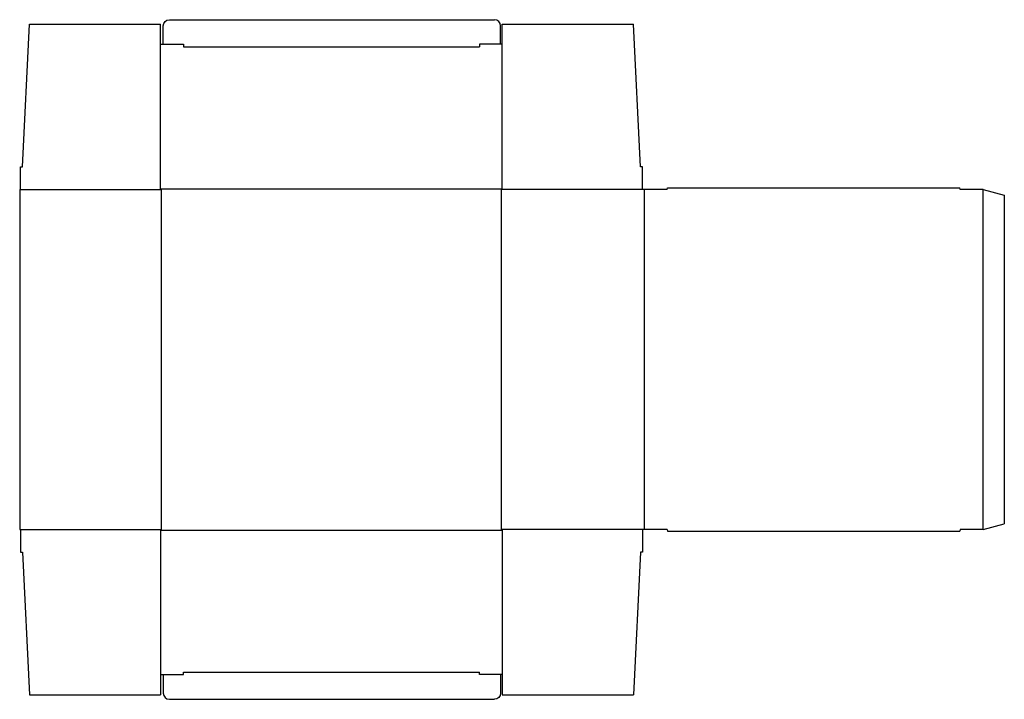
# Model space of a CAD drawing. Extents: x 0 to 34.9, y -6 to 18.1.
import ezdxf

# ---------------------------------------------------------------- set-up
doc = ezdxf.new("R2010")
doc.units = 0
doc.header["$MEASUREMENT"] = 0
doc.layers.add('CREASE', color=7, linetype='CONTINUOUS')
doc.layers.add('THRU-CUT', color=7, linetype='CONTINUOUS')

msp = doc.modelspace()

# ---------------------------------------------------------------- linework, layer by layer
at = {"layer": 'CREASE', "color": 3}
for p, q in [((5.812, 17.125), (16.312, 17.125)), ((0.031, 12.062), (5.031, 12.062)), ((5, 12.094), (17.125, 12.094)), ((5.031, 0), (5.031, 12.062)), ((22.094, 12.062), (17.094, 12.062)), ((17.094, 0), (17.094, 12.062)), ((22.156, 12.062), (22.156, 0)), ((34.188, 0), (34.188, 12.062)), ((0.031, 0), (5.031, 0)), ((22.094, 0), (17.094, 0)), ((5, -0.031), (17.125, -0.031)), ((5.812, -5.062), (16.312, -5.062))]:
    msp.add_line(p, q, dxfattribs=at)
at = {"layer": 'THRU-CUT', "color": 5}
for p, q in [((0.094, 12.875), (0.344, 17.938)), ((0.344, 17.938), (5, 17.938)), ((5, 12.094), (5, 17.938)), ((5.094, 17.219), (5.094, 17.875)), ((5.312, 18.094), (16.844, 18.094)), ((17.062, 17.219), (17.062, 17.875)), ((17.125, 12.094), (17.125, 17.938)), ((17.125, 17.938), (21.781, 17.938)), ((22.031, 12.875), (21.781, 17.938)), ((5, 17.219), (5.812, 17.219)), ((5.812, 17.219), (5.812, 17.125)), ((16.312, 17.219), (16.312, 17.125)), ((17.125, 17.219), (16.312, 17.219)), ((0.031, 12.875), (0.094, 12.875)), ((0.031, 12.062), (0.031, 12.875)), ((22.094, 12.875), (22.031, 12.875)), ((22.094, 12.062), (22.094, 12.875)), ((0, 12.062), (0, 0)), ((0, 12.062), (0.031, 12.062)), ((5.031, 12.062), (5, 12.094)), ((17.094, 12.062), (17.125, 12.094)), ((22.969, 12.062), (22.094, 12.062)), ((22.969, 12.062), (22.985, 12.125)), ((22.985, 12.125), (33.358, 12.125)), ((33.375, 12.062), (33.358, 12.125)), ((34.188, 12.062), (33.375, 12.062)), ((34.188, 12.062), (34.938, 11.862)), ((34.938, 11.862), (34.938, 0.201)), ((0, 0), (0.031, 0)), ((0.031, 0), (0.031, -0.812)), ((5.031, 0), (5, -0.031)), ((17.094, 0), (17.125, -0.031)), ((22.969, 0), (22.094, 0)), ((22.094, 0), (22.094, -0.812)), ((22.969, 0), (22.985, -0.062)), ((33.375, 0), (33.358, -0.062)), ((34.188, 0), (33.375, 0)), ((34.188, 0), (34.938, 0.201)), ((5, -0.031), (5, -5.875)), ((17.125, -0.031), (17.125, -5.875)), ((22.985, -0.062), (33.358, -0.062)), ((0.031, -0.812), (0.094, -0.812)), ((0.094, -0.812), (0.344, -5.875)), ((22.031, -0.812), (21.781, -5.875)), ((22.094, -0.812), (22.031, -0.812)), ((5, -5.156), (5.812, -5.156)), ((5.094, -5.156), (5.094, -5.812)), ((5.812, -5.156), (5.812, -5.062)), ((16.312, -5.156), (16.312, -5.062)), ((17.125, -5.156), (16.312, -5.156)), ((17.062, -5.156), (17.062, -5.812)), ((0.344, -5.875), (5, -5.875)), ((17.125, -5.875), (21.781, -5.875)), ((5.312, -6.031), (16.844, -6.031))]:
    msp.add_line(p, q, dxfattribs=at)
at = {"layer": 'THRU-CUT', "color": 5, "extrusion": (0, 0, -1)}
for centre, start, end in [((-5.312, 17.875), 0, 90), ((-16.844, -5.812), 180, 270)]:
    msp.add_arc(centre, 0.219, start, end, dxfattribs=at)
at = {"layer": 'THRU-CUT', "color": 5}
for centre, start, end in [((16.844, 17.875), 0, 90), ((5.312, -5.812), 180, 270)]:
    msp.add_arc(centre, 0.219, start, end, dxfattribs=at)

doc.saveas('drawing.dxf')
